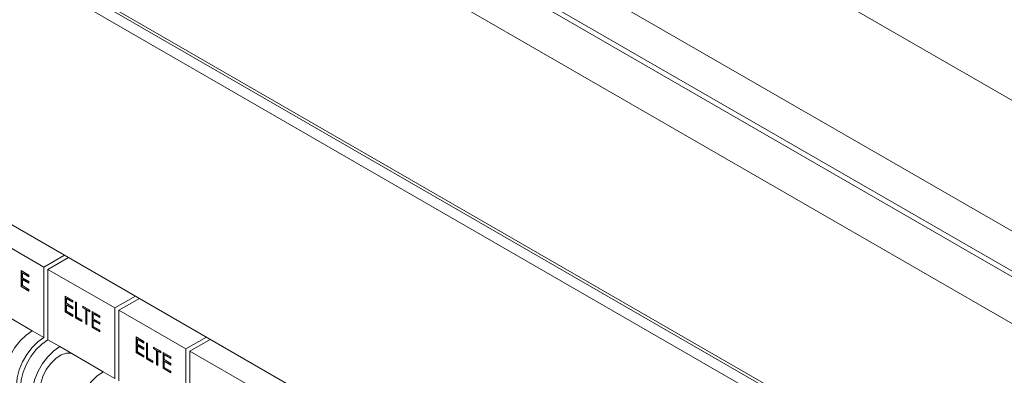
# Model space of a CAD drawing. Units: millimetres. Extents: x 63 to 6113, y 73 to 3057.
# Drawn here: x 2467 to 2585, y 805 to 847 of the extents above; entities that cross this region are included whole.
import ezdxf

# ---------------------------------------------------------------- set-up
doc = ezdxf.new("R2010")
doc.units = ezdxf.units.MM
doc.header["$LTSCALE"] = 2

msp = doc.modelspace()

# ---------------------------------------------------------------- linework, layer by layer
at = {"color": 7, "linetype": 'Continuous', "lineweight": 18}
for p, q in [((2637.32, 807.85), (2355.99, 970.26)), ((2620.28, 797.22), (2356.43, 949.54)), ((2619.72, 796.89), (2355.86, 949.21)), ((2623.74, 800.01), (2369.56, 946.75)), ((2360.7, 940.81), (2614.88, 794.08)), ((2407.68, 889.04), (2614.93, 769.4)), ((2614.93, 736.78), (2429.1, 844.05)), ((2462.24, 822.09), (2470.25, 817.46)), ((2472.71, 818.88), (2470.25, 817.46)), ((2473.18, 818.61), (2470.73, 817.19)), ((2467.51, 817.04), (2468.45, 816.5)), ((2467.51, 815.14), (2467.51, 817.04)), ((2467.56, 815.16), (2467.56, 817.01)), ((2467.71, 816.79), (2467.66, 816.76)), ((2467.66, 816.76), (2467.66, 816.17)), ((2468.45, 816.31), (2467.66, 816.76)), ((2468.45, 816.36), (2467.71, 816.79)), ((2468.45, 816.5), (2468.45, 816.31)), ((2470.25, 817.46), (2470.25, 809.03)), ((2470.73, 817.19), (2478.74, 812.57)), ((2470.73, 817.19), (2470.73, 808.75)), ((2467.66, 816.17), (2468.45, 815.72)), ((2467.71, 816.01), (2467.66, 815.98)), ((2467.66, 815.98), (2467.66, 815.25)), ((2468.45, 815.53), (2467.66, 815.98)), ((2467.66, 815.25), (2468.45, 814.79)), ((2468.45, 815.58), (2467.71, 816.01)), ((2468.45, 815.72), (2468.45, 815.53)), ((2467.56, 815.16), (2467.51, 815.14)), ((2468.45, 814.6), (2467.51, 815.14)), ((2468.45, 814.65), (2467.56, 815.16)), ((2468.45, 814.79), (2468.45, 814.6)), ((2463.66, 812.84), (2468.84, 809.84)), ((2472.78, 814), (2473.72, 813.46)), ((2472.78, 812.09), (2472.78, 814)), ((2472.83, 812.12), (2472.83, 813.97)), ((2472.98, 813.75), (2472.93, 813.72)), ((2472.93, 813.72), (2472.93, 813.13)), ((2473.72, 813.27), (2472.93, 813.72)), ((2472.93, 813.13), (2473.72, 812.68)), ((2472.98, 812.96), (2472.93, 812.94)), ((2472.93, 812.94), (2472.93, 812.2)), ((2473.72, 812.48), (2472.93, 812.94)), ((2473.72, 813.32), (2472.98, 813.75)), ((2473.72, 812.54), (2472.98, 812.96)), ((2473.72, 813.46), (2473.72, 813.27)), ((2474.01, 813.29), (2474.16, 813.21)), ((2474.01, 811.39), (2474.01, 813.29)), ((2474.06, 811.41), (2474.06, 813.26)), ((2474.16, 813.21), (2474.16, 811.5)), ((2481.19, 813.98), (2478.74, 812.57)), ((2481.66, 813.71), (2479.21, 812.29)), ((2472.83, 812.12), (2472.78, 812.09)), ((2473.72, 811.56), (2472.78, 812.09)), ((2473.72, 811.61), (2472.83, 812.12)), ((2472.93, 812.2), (2473.72, 811.75)), ((2473.72, 812.68), (2473.72, 812.48)), ((2473.72, 811.75), (2473.72, 811.56)), ((2474.88, 812.79), (2475.75, 812.29)), ((2474.88, 812.59), (2474.88, 812.79)), ((2474.93, 812.62), (2474.88, 812.59)), ((2475.24, 812.39), (2474.88, 812.59)), ((2474.93, 812.62), (2474.93, 812.76)), ((2475.29, 812.41), (2474.93, 812.62)), ((2475.29, 812.41), (2475.24, 812.39)), ((2475.24, 810.68), (2475.24, 812.39)), ((2475.29, 810.7), (2475.29, 812.41)), ((2475.43, 812.33), (2475.39, 812.3)), ((2475.39, 812.3), (2475.39, 810.59)), ((2475.75, 812.09), (2475.39, 812.3)), ((2475.75, 812.15), (2475.43, 812.33)), ((2475.75, 812.29), (2475.75, 812.09)), ((2476, 812.14), (2476.93, 811.61)), ((2476, 810.24), (2476, 812.14)), ((2476.05, 810.26), (2476.05, 812.12)), ((2476.2, 811.89), (2476.15, 811.86)), ((2476.15, 811.86), (2476.15, 811.28)), ((2476.93, 811.41), (2476.15, 811.86)), ((2476.93, 811.46), (2476.2, 811.89)), ((2478.74, 812.57), (2478.74, 804.13)), ((2479.21, 812.29), (2487.23, 807.67)), ((2479.21, 812.29), (2479.21, 803.86)), ((2474.06, 811.41), (2474.01, 811.39)), ((2474.79, 810.93), (2474.01, 811.39)), ((2474.79, 810.99), (2474.06, 811.41)), ((2474.16, 811.5), (2474.79, 811.13)), ((2474.79, 811.13), (2474.79, 810.93)), ((2475.29, 810.7), (2475.24, 810.68)), ((2475.39, 810.59), (2475.24, 810.68)), ((2475.39, 810.65), (2475.29, 810.7)), ((2476.15, 811.28), (2476.93, 810.82)), ((2476.2, 811.11), (2476.15, 811.08)), ((2476.15, 811.08), (2476.15, 810.35)), ((2476.93, 810.63), (2476.15, 811.08)), ((2476.93, 810.68), (2476.2, 811.11)), ((2476.93, 811.61), (2476.93, 811.41)), ((2476.93, 810.82), (2476.93, 810.63)), ((2468.84, 809.84), (2470.25, 809.03)), ((2476.05, 810.26), (2476, 810.24)), ((2476.93, 809.7), (2476, 810.24)), ((2476.93, 809.75), (2476.05, 810.26)), ((2476.15, 810.35), (2476.93, 809.9)), ((2476.93, 809.9), (2476.93, 809.7)), ((2470.73, 808.75), (2472.14, 807.94)), ((2481.27, 809.1), (2482.2, 808.56)), ((2481.27, 807.2), (2481.27, 809.1)), ((2481.32, 807.22), (2481.32, 809.07)), ((2481.47, 808.85), (2481.42, 808.82)), ((2481.42, 808.82), (2481.42, 808.23)), ((2482.2, 808.37), (2481.42, 808.82)), ((2481.42, 808.23), (2482.2, 807.78)), ((2482.2, 808.42), (2481.47, 808.85)), ((2482.2, 808.56), (2482.2, 808.37)), ((2482.5, 808.39), (2482.65, 808.31)), ((2482.5, 806.49), (2482.5, 808.39)), ((2482.54, 806.51), (2482.54, 808.36)), ((2482.65, 808.31), (2482.65, 806.6)), ((2489.68, 809.08), (2487.23, 807.67)), ((2490.15, 808.81), (2487.7, 807.39)), ((2472.14, 807.94), (2477.33, 804.94)), ((2481.32, 807.22), (2481.27, 807.2)), ((2482.2, 806.66), (2481.27, 807.2)), ((2482.2, 806.71), (2481.32, 807.22)), ((2481.47, 808.06), (2481.42, 808.04)), ((2481.42, 808.04), (2481.42, 807.3)), ((2482.2, 807.59), (2481.42, 808.04)), ((2481.42, 807.3), (2482.2, 806.85)), ((2482.2, 807.64), (2481.47, 808.06)), ((2482.2, 807.78), (2482.2, 807.59)), ((2483.36, 807.89), (2484.23, 807.39)), ((2483.36, 807.7), (2483.36, 807.89)), ((2483.41, 807.72), (2483.36, 807.7)), ((2483.72, 807.49), (2483.36, 807.7)), ((2483.41, 807.72), (2483.41, 807.86)), ((2483.77, 807.52), (2483.41, 807.72)), ((2483.77, 807.52), (2483.72, 807.49)), ((2483.72, 805.78), (2483.72, 807.49)), ((2483.77, 805.81), (2483.77, 807.52)), ((2483.92, 807.43), (2483.87, 807.4)), ((2483.87, 807.4), (2483.87, 805.69)), ((2484.23, 807.2), (2483.87, 807.4)), ((2484.23, 807.25), (2483.92, 807.43)), ((2484.23, 807.39), (2484.23, 807.2)), ((2484.49, 807.24), (2485.42, 806.71)), ((2484.49, 805.34), (2484.49, 807.24)), ((2484.53, 805.37), (2484.53, 807.22)), ((2484.68, 806.99), (2484.63, 806.96)), ((2484.63, 806.96), (2484.63, 806.38)), ((2485.42, 806.51), (2484.63, 806.96)), ((2485.42, 806.57), (2484.68, 806.99)), ((2487.23, 807.67), (2487.23, 799.23)), ((2487.7, 807.39), (2495.71, 802.77)), ((2487.7, 807.39), (2487.7, 798.96)), ((2482.2, 806.85), (2482.2, 806.66)), ((2482.54, 806.51), (2482.5, 806.49)), ((2483.28, 806.03), (2482.5, 806.49)), ((2483.28, 806.09), (2482.54, 806.51)), ((2482.65, 806.6), (2483.28, 806.23)), ((2483.28, 806.23), (2483.28, 806.03)), ((2483.77, 805.81), (2483.72, 805.78)), ((2483.87, 805.69), (2483.72, 805.78)), ((2483.87, 805.75), (2483.77, 805.81)), ((2484.63, 806.38), (2485.42, 805.93)), ((2484.68, 806.21), (2484.63, 806.18)), ((2484.63, 806.18), (2484.63, 805.45)), ((2485.42, 805.73), (2484.63, 806.18)), ((2485.42, 805.78), (2484.68, 806.21)), ((2485.42, 806.71), (2485.42, 806.51)), ((2485.42, 805.93), (2485.42, 805.73)), ((2477.33, 804.94), (2478.74, 804.13)), ((2484.53, 805.37), (2484.49, 805.34)), ((2485.42, 804.8), (2484.49, 805.34)), ((2485.42, 804.86), (2484.53, 805.37)), ((2484.63, 805.45), (2485.42, 805)), ((2485.42, 805), (2485.42, 804.8))]:
    msp.add_line(p, q, dxfattribs=at)
at = {"color": 8, "linetype": 'Continuous', "lineweight": 18}
for p, q in [((2614.93, 769.76), (2407.46, 889.53)), ((2407.46, 887.79), (2614.93, 768.02))]:
    msp.add_line(p, q, dxfattribs=at)
at = {"color": 7, "linetype": 'Continuous', "lineweight": 18, "flags": 128}
for points in [[(2466.51, 801.99), (2466.26, 802.17), (2465.87, 802.66), (2465.62, 803.33), (2465.54, 804.13), (2465.62, 805.02), (2465.87, 805.97), (2466.26, 806.92), (2466.78, 807.82), (2467.41, 808.64), (2468.11, 809.32), (2468.84, 809.84)], [(2468.17, 801.06), (2467.68, 801.35), (2467.28, 801.85), (2467.04, 802.51), (2466.96, 803.31), (2467.04, 804.21), (2467.28, 805.15), (2467.68, 806.1), (2468.2, 807.01), (2468.82, 807.82), (2469.52, 808.51), (2470.25, 809.03)], [(2468.39, 800.9), (2468.15, 801.08), (2467.75, 801.57), (2467.51, 802.24), (2467.43, 803.04), (2467.51, 803.93), (2467.75, 804.88), (2468.15, 805.83), (2468.67, 806.74), (2469.29, 807.55), (2469.99, 808.23), (2470.73, 808.75)], [(2469.28, 800.57), (2469.17, 800.76), (2468.92, 801.42), (2468.84, 802.22), (2468.92, 803.12), (2469.17, 804.06), (2469.56, 805.01), (2470.08, 805.92), (2470.71, 806.73), (2471.41, 807.42), (2472.14, 807.94)], [(2469.78, 802.77), (2469.87, 803.55), (2470.13, 804.38), (2470.53, 805.19), (2471.06, 805.92), (2471.66, 806.52), (2472.3, 806.94), (2472.93, 807.15), (2473.5, 807.14), (2473.56, 807.12)], [(2474.99, 797.09), (2474.75, 797.27), (2474.35, 797.76), (2474.11, 798.43), (2474.03, 799.23), (2474.11, 800.12), (2474.35, 801.07), (2474.75, 802.02), (2475.27, 802.93), (2475.89, 803.74), (2476.59, 804.42), (2477.33, 804.94)]]:
    msp.add_lwpolyline(points, dxfattribs=at)

doc.saveas('drawing.dxf')
